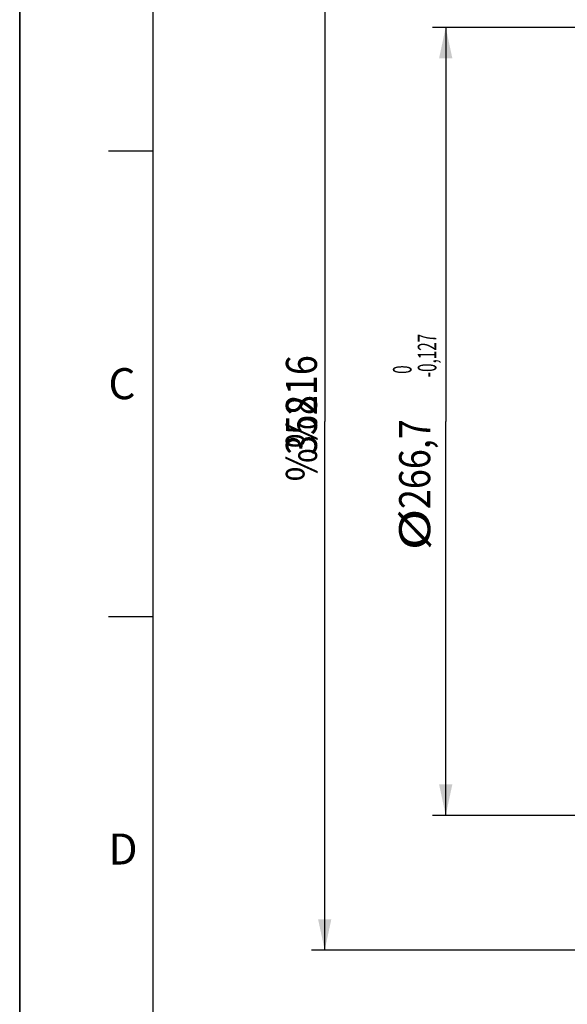
# Model space of a CAD drawing. Units: millimetres. Extents: x 0 to 1782, y 0 to 1260.
# Drawn here: x 0 to 185, y 656 to 989 of the extents above; entities that cross this region are included whole.
import ezdxf

# ---------------------------------------------------------------- set-up
doc = ezdxf.new("R2010")
doc.units = ezdxf.units.MM
doc.header["$LTSCALE"] = 98.01
doc.layers.get('0').update_dxf_attribs({"linetype": 'CONTINUOUS'})
doc.styles.get("Standard").update_dxf_attribs({"font": 'txt', "width": 0.85})
doc.styles.add('TEXTSTYLE_2', font='txt', dxfattribs={"width": 0.6})
doc.dimstyles.new('DIMSTYLE_3', dxfattribs={"dimtxt": 10.5, "dimasz": 10.5, "dimexe": 0.18, "dimexo": 0.0625, "dimgap": 0.09, "dimtad": 1, "dimdec": 4, "dimdsep": 46, "dimtxsty": 'Standard', "dimblk": '_FILLED', "dimblk1": '_FILLED', "dimblk2": '_FILLED', "dimcen": 0.09, "dimclrt": 5, "dimadec": 0, "dimazin": 0, "dimtp": 0.0001, "dimtm": 0.0001, "dimtfac": 1, "dimtdec": 4, "dimtofl": 0, "dimtmove": 0, "dimatfit": 3, "dimldrblk": '_FILLED', "dimfxl": 0, "dimtolj": 1, "dimarcsym": 0})
doc.dimstyles.new('DIMSTYLE_6', dxfattribs={"dimtxt": 10.5, "dimasz": 10.5, "dimexe": 0.18, "dimexo": 0.0625, "dimgap": 0.09, "dimtad": 1, "dimdec": 4, "dimdsep": 46, "dimtxsty": 'Standard', "dimblk": '_FILLED', "dimblk1": '_FILLED', "dimblk2": '_FILLED', "dimcen": 0.09, "dimclrt": 5, "dimadec": 0, "dimazin": 0, "dimtol": 1, "dimtm": 0.127, "dimtfac": 0.6, "dimtdec": 4, "dimtofl": 0, "dimtmove": 0, "dimatfit": 3, "dimldrblk": '_FILLED', "dimfxl": 0, "dimtolj": 1, "dimarcsym": 0})

# ---------------------------------------------------------------- blocks, each defined once
blk = doc.blocks.new('MARGEA2_BL0', base_point=(890.99988, 630.000228))
at = {"color": 7, "linetype": 'Continuous'}
for p, q in [((-0.000246, 0.000234), (-0.000246, 1260)), ((0.000006, 0.000228), (0.000006, 1260.000228)), ((0.000006, 1260.000228), (0.000006, 0.000228)), ((45.000006, 1215.000228), (45.000006, 45.000228)), ((30.000006, 945.000228), (45.000006, 945.000228)), ((30.000006, 787.500228), (45.000006, 787.500228))]:
    blk.add_line(p, q, dxfattribs=at)
at = {"color": 5, "linetype": 'Continuous', "oblique": 0.00001872}
for s, p in [('C', (30.000006, 861.000228)), ('D', (30.000006, 703.500228))]:
    blk.add_text(s, height=10.5, dxfattribs=at).set_placement(p)
blk = doc.blocks.new('_FILLED')
at = {"color": 0, "linetype": 'ByBlock'}
blk.add_solid([(0, 0), (-1, 0.214), (-1, -0.214)], dxfattribs=at)
blk = doc.blocks.new('*D10')
at = {"color": 2, "linetype": 'Continuous'}
for p, q in [((361.37, 1032.49), (98.64, 1032.49)), ((103.14, 1032.49), (103.14, 853.49)), ((103.14, 674.49), (103.14, 853.49)), ((361.37, 674.49), (98.64, 674.49))]:
    blk.add_line(p, q, dxfattribs=at)
at = {"color": 2, "linetype": 'Continuous', "xscale": 10.5, "yscale": 10.5, "zscale": 10.5}
for p, rotation in [((103.14, 1032.49), 90), ((103.14, 674.49), 270)]:
    blk.add_blockref('_FILLED', p, dxfattribs=dict(at, rotation=rotation))
at = {"color": 5, "linetype": 'Continuous', "width": 0.85}
for s, p in [('%%216', (100.52, 833.18)), ('358', (100.52, 842.11))]:
    blk.add_text(s, height=10.5, rotation=90, dxfattribs=at).set_placement(p)
blk = doc.blocks.new('*D17')
at = {"color": 2, "linetype": 'Continuous'}
for p, q in [((333.88, 986.85), (139.56, 986.85)), ((144.06, 986.85), (144.06, 853.5)), ((144.06, 720.15), (144.06, 853.5)), ((333.86, 720.15), (139.56, 720.15))]:
    blk.add_line(p, q, dxfattribs=at)
at = {"color": 2, "linetype": 'Continuous', "xscale": 10.5, "yscale": 10.5, "zscale": 10.5}
for p, rotation in [((144.06, 986.85), 90), ((144.06, 720.15), 270)]:
    blk.add_blockref('_FILLED', p, dxfattribs=dict(at, rotation=rotation))
at = {"color": 5, "linetype": 'Continuous', "style": 'TEXTSTYLE_2', "width": 0.6}
for s, p in [('-0,127', (140.91, 868.43)), (' 0', (132.51, 868.43))]:
    blk.add_text(s, height=6.3, rotation=90, dxfattribs=at).set_placement(p)
at = {"color": 5, "linetype": 'Continuous'}
for s, width, p in [('266,7', 0.85, (138.81, 823.8)), ('%%c', 1.333333, (138.81, 809.8))]:
    blk.add_text(s, height=10.5, rotation=90, dxfattribs=dict(at, width=width)).set_placement(p)

msp = doc.modelspace()

# ---------------------------------------------------------------- linework, layer by layer
at = {"color": 7, "linetype": 'Continuous'}
msp.add_line((0, 0), (0, 1260), dxfattribs=at)

# ---------------------------------------------------------------- block references
at = {"color": 2, "linetype": 'Continuous'}
msp.add_blockref('MARGEA2_BL0', (890.99988, 630.00023), dxfattribs=at)

# ---------------------------------------------------------------- dimensions: what is measured, and where the dimension line sits
for base, p1, p2, text, dimstyle, picture, middle in [((103.14277, 674.49383), (361.36898, 1032.49383), (361.36898, 674.49383), 'Ø<>', 'DIMSTYLE_3', '*D10', (95.26777, 851.03219)), ((144.0639, 720.14547), (333.88267, 986.84547), (333.85512, 720.14547), '%%c<>', 'DIMSTYLE_6', '*D17', (133.5639, 850.45672))]:
    dim = msp.add_linear_dim(base=base, p1=p1, p2=p2, angle=270, text=text, dimstyle=dimstyle, dxfattribs=at)
    dim.commit()
    dim.dimension.update_dxf_attribs({"geometry": picture, "text_midpoint": middle, "dimtype": 160})

doc.saveas('drawing.dxf')
